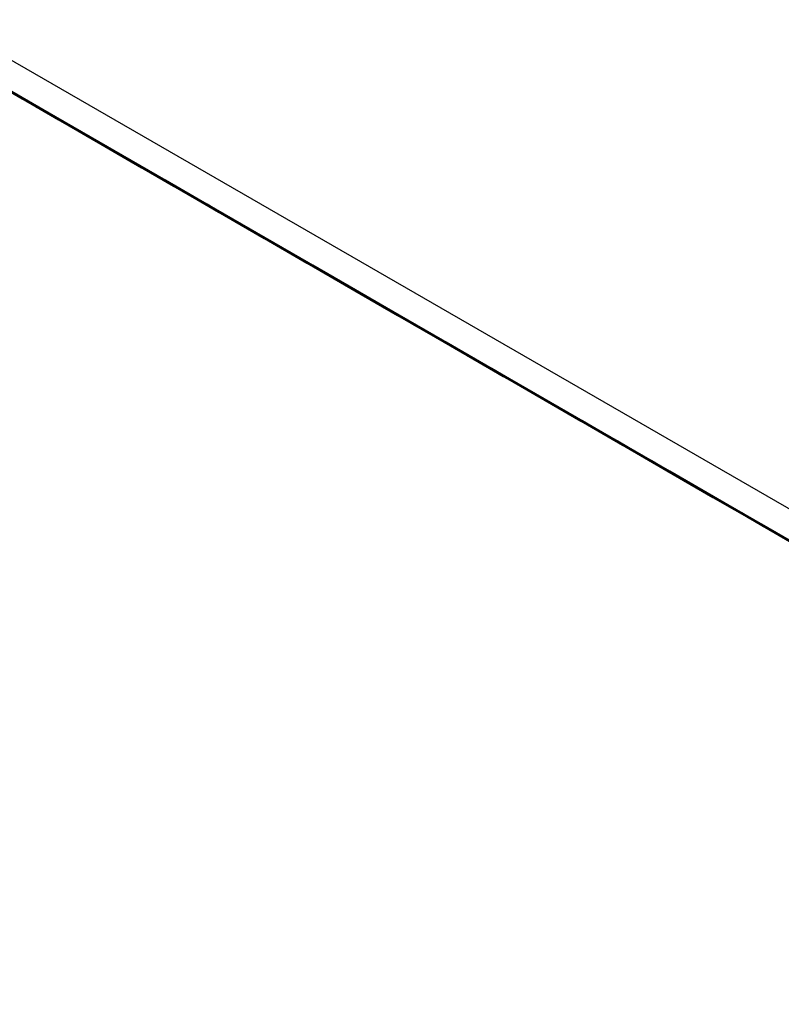
# Model space of a CAD drawing. Units: millimetres. Extents: x -1401 to 3321, y -1336 to 1553.
# Drawn here: x 1719 to 1744, y 762 to 794 of the extents above; entities that cross this region are included whole.
import ezdxf

# ---------------------------------------------------------------- set-up
doc = ezdxf.new("R2010")
doc.units = ezdxf.units.MM

msp = doc.modelspace()

# ---------------------------------------------------------------- linework, layer by layer
at = {"color": 7, "linetype": 'Continuous', "lineweight": 25}
for p, q in [((1185.941, 1100.272), (1842.843, 721.05)), ((1843.465, 719.677), (1186.562, 1098.898)), ((1847.086, 717.541), (1426.07, 960.589))]:
    msp.add_line(p, q, dxfattribs=at)
at = {"color": 7, "linetype": 'Continuous', "lineweight": 25, "flags": 128}
for points in [[(1718.09, 792.029), (1719.314, 791.323), (1720.322, 790.741), (1721.069, 790.31), (1721.52, 790.05), (1721.652, 789.973), (1721.461, 790.084), (1720.955, 790.376), (1720.157, 790.837), (1719.106, 791.444), (1717.85, 792.169)], [(1718.147, 791.992), (1719.644, 791.128), (1721.118, 790.277), (1722.498, 789.48), (1723.721, 788.774), (1724.73, 788.192), (1725.477, 787.76), (1725.927, 787.501), (1726.06, 787.424), (1725.869, 787.535), (1725.363, 787.827), (1724.565, 788.288), (1723.514, 788.895), (1722.257, 789.62), (1720.855, 790.43), (1719.372, 791.286), (1717.878, 792.149)], [(1718.175, 791.977), (1719.648, 791.127), (1721.029, 790.33), (1722.252, 789.624), (1723.261, 789.041), (1724.008, 788.61), (1724.458, 788.35), (1724.591, 788.274), (1724.4, 788.384), (1723.893, 788.677), (1723.096, 789.137), (1722.044, 789.744), (1720.788, 790.47), (1719.386, 791.279), (1717.903, 792.136)], [(1718.165, 791.98), (1719.616, 791.142), (1721.113, 790.278), (1722.587, 789.427), (1723.967, 788.63), (1725.191, 787.924), (1726.199, 787.342), (1726.946, 786.911), (1727.397, 786.651), (1727.529, 786.574), (1727.338, 786.685), (1726.832, 786.977), (1726.034, 787.438), (1724.983, 788.045), (1723.727, 788.77), (1722.324, 789.58), (1720.841, 790.436), (1719.347, 791.299), (1717.912, 792.128)], [(1718.179, 791.976), (1719.56, 791.179), (1720.783, 790.473), (1721.791, 789.891), (1722.538, 789.46), (1722.989, 789.2), (1723.122, 789.123), (1722.93, 789.234), (1722.424, 789.526), (1721.627, 789.987), (1720.575, 790.594), (1719.319, 791.319), (1717.917, 792.129)], [(1718.297, 791.903), (1719.634, 791.131), (1721.085, 790.293), (1722.583, 789.428), (1724.056, 788.578), (1725.437, 787.781), (1726.66, 787.074), (1727.669, 786.492), (1728.416, 786.061), (1728.866, 785.801), (1728.999, 785.725), (1728.807, 785.835), (1728.301, 786.128), (1727.504, 786.588), (1726.452, 787.195), (1725.196, 787.921), (1723.794, 788.73), (1722.311, 789.587), (1720.817, 790.449), (1719.381, 791.278), (1718.072, 792.034)], [(1718.237, 791.96), (1719.12, 791.45), (1719.722, 791.102), (1720.015, 790.933), (1719.986, 790.95), (1719.635, 791.153), (1718.979, 791.532)], [(1724.319, 788.455), (1725.441, 787.807), (1726.324, 787.297), (1726.926, 786.949), (1727.22, 786.78), (1727.19, 786.797), (1726.839, 787), (1726.184, 787.379), (1725.254, 787.916), (1724.093, 788.586), (1722.756, 789.358), (1721.305, 790.196), (1719.808, 791.06), (1718.334, 791.911)], [(1722.849, 789.304), (1723.972, 788.656), (1724.855, 788.147), (1725.457, 787.799), (1725.75, 787.63), (1725.721, 787.647), (1725.37, 787.85), (1724.715, 788.228), (1723.785, 788.765), (1722.624, 789.435), (1721.287, 790.208), (1719.836, 791.045), (1718.338, 791.91)], [(1718.584, 791.758), (1719.706, 791.11), (1720.589, 790.6), (1721.191, 790.253), (1721.484, 790.084), (1721.455, 790.101), (1721.104, 790.303), (1720.449, 790.682), (1719.519, 791.219), (1718.358, 791.889)], [(1728.726, 785.906), (1729.849, 785.257), (1730.732, 784.748), (1731.334, 784.4), (1731.627, 784.231), (1731.598, 784.248), (1731.247, 784.451), (1730.592, 784.83), (1729.662, 785.367), (1728.501, 786.037), (1727.164, 786.809), (1725.713, 787.647), (1724.215, 788.511), (1722.742, 789.362), (1721.362, 790.159), (1720.138, 790.865), (1719.13, 791.447), (1718.383, 791.878)], [(1719.541, 791.184), (1718.418, 791.832)], [(1725.788, 787.605), (1726.91, 786.957), (1727.794, 786.447), (1728.396, 786.1), (1728.689, 785.93), (1728.659, 785.948), (1728.309, 786.15), (1727.653, 786.529), (1726.723, 787.066), (1725.562, 787.736), (1724.225, 788.508), (1722.774, 789.346), (1721.277, 790.21), (1719.804, 791.061), (1718.423, 791.858)], [(1724.461, 788.359), (1725.583, 787.711), (1726.466, 787.201), (1727.068, 786.854), (1727.362, 786.685), (1727.332, 786.702), (1726.981, 786.904), (1726.326, 787.283), (1725.396, 787.82), (1724.235, 788.49), (1722.898, 789.262), (1721.447, 790.1), (1719.949, 790.965), (1718.476, 791.815)], [(1722.991, 789.209), (1724.114, 788.561), (1724.997, 788.051), (1725.599, 787.704), (1725.892, 787.534), (1725.863, 787.552), (1725.512, 787.754), (1724.856, 788.133), (1723.927, 788.67), (1722.766, 789.34), (1721.429, 790.112), (1719.977, 790.95), (1718.48, 791.814)], [(1718.489, 791.789), (1719.145, 791.41), (1720.075, 790.873), (1721.236, 790.203), (1722.573, 789.431), (1724.024, 788.593), (1725.521, 787.729), (1726.995, 786.878), (1728.375, 786.081), (1729.598, 785.375), (1730.607, 784.793), (1731.354, 784.362), (1731.804, 784.102), (1731.937, 784.025), (1731.746, 784.136), (1731.24, 784.428), (1730.442, 784.889), (1729.391, 785.496), (1728.134, 786.221), (1726.732, 787.031), (1725.249, 787.887), (1723.755, 788.75), (1722.32, 789.578), (1721.01, 790.334)], [(1720.053, 790.908), (1721.175, 790.26), (1722.058, 789.751), (1722.661, 789.403), (1722.954, 789.234), (1722.924, 789.251), (1722.574, 789.454), (1721.918, 789.832), (1720.988, 790.369), (1719.827, 791.039), (1718.49, 791.812)], [(1718.497, 791.812), (1719.294, 791.351), (1720.346, 790.744), (1721.602, 790.019), (1723.005, 789.209), (1724.487, 788.353), (1725.982, 787.49), (1727.417, 786.662), (1728.726, 785.906)], [(1721.522, 790.059), (1722.645, 789.411), (1723.528, 788.901), (1724.13, 788.553), (1724.423, 788.384), (1724.394, 788.401), (1724.043, 788.604), (1723.387, 788.983), (1722.457, 789.52), (1721.297, 790.19), (1719.959, 790.962), (1718.508, 791.8)], [(1728.868, 785.81), (1729.991, 785.162), (1730.874, 784.652), (1731.476, 784.305), (1731.769, 784.136), (1731.74, 784.153), (1731.389, 784.355), (1730.733, 784.734), (1729.804, 785.271), (1728.643, 785.941), (1727.306, 786.713), (1725.855, 787.551), (1724.357, 788.416), (1722.884, 789.266), (1721.503, 790.063), (1720.28, 790.769), (1719.271, 791.352), (1718.524, 791.783)], [(1725.93, 787.509), (1727.052, 786.861), (1727.935, 786.352), (1728.538, 786.004), (1728.831, 785.835), (1728.801, 785.852), (1728.451, 786.055), (1727.795, 786.433), (1726.865, 786.97), (1725.704, 787.641), (1724.367, 788.413), (1722.916, 789.251), (1721.419, 790.115), (1719.945, 790.966), (1718.565, 791.763)], [(1718.597, 791.758), (1720.08, 790.902), (1721.574, 790.039), (1723.009, 789.211), (1724.319, 788.455)], [(1718.606, 791.723), (1719.766, 791.053), (1721.104, 790.281), (1722.555, 789.443), (1724.052, 788.579), (1725.525, 787.728), (1726.906, 786.931), (1728.129, 786.225), (1729.138, 785.643), (1729.885, 785.211), (1730.335, 784.951), (1730.468, 784.875), (1730.277, 784.986), (1729.77, 785.278), (1728.973, 785.738), (1727.922, 786.346), (1726.665, 787.071), (1725.263, 787.881), (1723.78, 788.737), (1722.286, 789.599), (1720.851, 790.428), (1719.541, 791.184)], [(1718.61, 791.752), (1720.104, 790.889), (1721.54, 790.06), (1722.849, 789.304)], [(1718.639, 791.716), (1719.436, 791.256), (1720.488, 790.649), (1721.744, 789.923), (1723.146, 789.114), (1724.629, 788.257), (1726.123, 787.395), (1727.559, 786.566), (1728.868, 785.81)], [(1718.867, 791.567), (1719.99, 790.919), (1720.873, 790.409), (1721.475, 790.062), (1721.768, 789.893), (1721.739, 789.91), (1721.388, 790.112), (1720.732, 790.491), (1719.802, 791.028), (1718.642, 791.698)], [(1718.664, 791.718), (1720.066, 790.908), (1721.549, 790.052), (1723.043, 789.19), (1724.478, 788.361), (1725.788, 787.605)], [(1727.257, 786.755), (1728.38, 786.107), (1729.263, 785.598), (1729.865, 785.25), (1730.158, 785.081), (1730.129, 785.098), (1729.778, 785.301), (1729.122, 785.679), (1728.192, 786.216), (1727.032, 786.886), (1725.695, 787.658), (1724.243, 788.496), (1722.746, 789.361), (1721.273, 790.211), (1719.892, 791.008), (1718.669, 791.715)], [(1718.853, 791.59), (1719.6, 791.159), (1720.05, 790.899), (1720.183, 790.823), (1719.992, 790.933), (1719.486, 791.226), (1718.688, 791.686)], [(1718.739, 791.663), (1720.222, 790.806), (1721.716, 789.944), (1723.151, 789.115), (1724.461, 788.359)], [(1718.743, 791.664), (1720.053, 790.908)], [(1718.752, 791.656), (1720.246, 790.794), (1721.682, 789.965), (1722.991, 789.209)], [(1718.777, 791.643), (1720.212, 790.815), (1721.522, 790.059)], [(1718.806, 791.623), (1720.208, 790.813), (1721.691, 789.957), (1723.185, 789.094), (1724.62, 788.266), (1725.93, 787.509)], [(1727.399, 786.66), (1728.522, 786.012), (1729.405, 785.502), (1730.007, 785.155), (1730.3, 784.985), (1730.271, 785.002), (1729.92, 785.205), (1729.264, 785.584), (1728.334, 786.121), (1727.174, 786.791), (1725.836, 787.563), (1724.385, 788.401), (1722.888, 789.265), (1721.415, 790.116), (1720.034, 790.913), (1718.811, 791.619)], [(1718.995, 791.495), (1719.742, 791.064), (1720.192, 790.804), (1720.325, 790.727), (1720.134, 790.838), (1719.627, 791.13), (1718.83, 791.591)], [(1718.877, 791.594), (1720.133, 790.868), (1721.535, 790.059), (1723.018, 789.203), (1724.512, 788.34), (1725.948, 787.511), (1727.257, 786.755)], [(1721.01, 790.334), (1719.888, 790.982), (1719.005, 791.492)], [(1719.019, 791.498), (1720.275, 790.773), (1721.677, 789.963), (1723.16, 789.107), (1724.654, 788.244), (1726.089, 787.416), (1727.399, 786.66)], [(1730.196, 785.056), (1731.318, 784.408), (1732.201, 783.898), (1732.803, 783.551), (1733.097, 783.381), (1733.067, 783.399), (1732.716, 783.601), (1732.061, 783.98), (1731.131, 784.517), (1729.97, 785.187), (1728.633, 785.959), (1727.182, 786.797), (1725.685, 787.661), (1724.211, 788.512), (1722.831, 789.309), (1721.608, 790.015), (1720.599, 790.597), (1719.852, 791.029), (1719.402, 791.288), (1719.269, 791.365), (1719.46, 791.254), (1719.966, 790.962), (1720.764, 790.502), (1721.815, 789.894), (1723.071, 789.169), (1724.474, 788.359), (1725.957, 787.503), (1727.451, 786.641), (1728.886, 785.812), (1730.196, 785.056)], [(1722.338, 789.58), (1721.215, 790.228), (1720.332, 790.738), (1719.73, 791.085), (1719.437, 791.255), (1719.466, 791.238), (1719.817, 791.035), (1720.472, 790.656), (1721.402, 790.119), (1722.563, 789.449), (1723.9, 788.677), (1725.351, 787.839), (1726.849, 786.975), (1728.322, 786.124), (1729.703, 785.327), (1730.926, 784.621), (1731.934, 784.039), (1732.681, 783.607), (1733.132, 783.348), (1733.264, 783.271), (1733.073, 783.382), (1732.567, 783.674), (1731.77, 784.135), (1730.718, 784.742), (1729.462, 785.467), (1728.059, 786.277), (1726.577, 787.133), (1725.083, 787.996), (1723.647, 788.824), (1722.338, 789.58)], [(1722.479, 789.485), (1721.357, 790.133), (1720.474, 790.642), (1719.872, 790.99), (1719.579, 791.159), (1719.608, 791.142), (1719.959, 790.939), (1720.614, 790.561), (1721.544, 790.024), (1722.705, 789.354), (1724.042, 788.582), (1725.493, 787.744), (1726.99, 786.879), (1728.464, 786.029), (1729.844, 785.232), (1731.068, 784.525), (1732.076, 783.943), (1732.823, 783.512), (1733.274, 783.252), (1733.406, 783.176), (1733.215, 783.286), (1732.709, 783.579), (1731.911, 784.039), (1730.86, 784.646), (1729.604, 785.372), (1728.201, 786.181), (1726.718, 787.037), (1725.224, 787.9), (1723.789, 788.729), (1722.479, 789.485)], [(1731.665, 784.206), (1732.787, 783.558), (1733.671, 783.048), (1734.273, 782.701), (1734.566, 782.532), (1734.536, 782.549), (1734.186, 782.751), (1733.53, 783.13), (1732.6, 783.667), (1731.439, 784.337), (1730.102, 785.109), (1728.651, 785.947), (1727.154, 786.812), (1725.681, 787.662), (1724.3, 788.459), (1723.077, 789.165), (1722.068, 789.748), (1721.321, 790.179), (1720.871, 790.439), (1720.738, 790.515), (1720.929, 790.405), (1721.435, 790.112), (1722.233, 789.652), (1723.284, 789.045), (1724.541, 788.319), (1725.943, 787.51), (1727.426, 786.653), (1728.92, 785.791), (1730.355, 784.962), (1731.665, 784.206)], [(1723.807, 788.731), (1722.684, 789.379), (1721.801, 789.888), (1721.199, 790.236), (1720.906, 790.405), (1720.935, 790.388), (1721.286, 790.185), (1721.942, 789.807), (1722.872, 789.27), (1724.032, 788.599), (1725.37, 787.827), (1726.821, 786.989), (1728.318, 786.125), (1729.791, 785.274), (1731.172, 784.477), (1732.395, 783.771), (1733.404, 783.189), (1734.151, 782.758), (1734.601, 782.498), (1734.734, 782.421), (1734.542, 782.532), (1734.036, 782.824), (1733.239, 783.285), (1732.187, 783.892), (1730.931, 784.617), (1729.529, 785.427), (1728.046, 786.283), (1726.552, 787.146), (1725.116, 787.974), (1723.807, 788.731)], [(1723.949, 788.635), (1722.826, 789.283), (1721.943, 789.793), (1721.341, 790.14), (1721.048, 790.31), (1721.077, 790.292), (1721.428, 790.09), (1722.084, 789.711), (1723.014, 789.174), (1724.174, 788.504), (1725.511, 787.732), (1726.963, 786.894), (1728.46, 786.03), (1729.933, 785.179), (1731.314, 784.382), (1732.537, 783.676), (1733.546, 783.093), (1734.293, 782.662), (1734.743, 782.402), (1734.876, 782.326), (1734.684, 782.437), (1734.178, 782.729), (1733.381, 783.189), (1732.329, 783.797), (1731.073, 784.522), (1729.671, 785.332), (1728.188, 786.188), (1726.694, 787.05), (1725.258, 787.879), (1723.949, 788.635)], [(1733.134, 783.356), (1734.257, 782.708), (1735.14, 782.199), (1735.742, 781.851), (1736.035, 781.682), (1736.006, 781.699), (1735.655, 781.902), (1734.999, 782.28), (1734.069, 782.817), (1732.909, 783.488), (1731.572, 784.26), (1730.12, 785.098), (1728.623, 785.962), (1727.15, 786.813), (1725.769, 787.61), (1724.546, 788.316), (1723.537, 788.898), (1722.79, 789.329), (1722.34, 789.589), (1722.207, 789.666), (1722.399, 789.555), (1722.905, 789.263), (1723.702, 788.802), (1724.754, 788.195), (1726.01, 787.47), (1727.412, 786.66), (1728.895, 785.804), (1730.389, 784.941), (1731.825, 784.112), (1733.134, 783.356)], [(1725.276, 787.881), (1724.154, 788.529), (1723.271, 789.039), (1722.668, 789.386), (1722.375, 789.555), (1722.405, 789.538), (1722.755, 789.336), (1723.411, 788.957), (1724.341, 788.42), (1725.502, 787.75), (1726.839, 786.978), (1728.29, 786.14), (1729.787, 785.275), (1731.26, 784.425), (1732.641, 783.628), (1733.864, 782.921), (1734.873, 782.339), (1735.62, 781.908), (1736.07, 781.648), (1736.203, 781.572), (1736.012, 781.682), (1735.506, 781.975), (1734.708, 782.435), (1733.657, 783.042), (1732.4, 783.768), (1730.998, 784.577), (1729.515, 785.434), (1728.021, 786.296), (1726.586, 787.125), (1725.276, 787.881)], [(1734.604, 782.507), (1735.726, 781.859), (1736.609, 781.349), (1737.211, 781.002), (1737.504, 780.832), (1737.475, 780.849), (1737.124, 781.052), (1736.469, 781.431), (1735.539, 781.968), (1734.378, 782.638), (1733.041, 783.41), (1731.59, 784.248), (1730.092, 785.112), (1728.619, 785.963), (1727.239, 786.76), (1726.015, 787.466), (1725.007, 788.048), (1724.26, 788.48), (1723.809, 788.739), (1723.677, 788.816), (1723.868, 788.705), (1724.374, 788.413), (1725.171, 787.952), (1726.223, 787.345), (1727.479, 786.62), (1728.882, 785.81), (1730.364, 784.954), (1731.859, 784.091), (1733.294, 783.263), (1734.604, 782.507)], [(1726.745, 787.031), (1725.623, 787.679), (1724.74, 788.189), (1724.138, 788.536), (1723.844, 788.706), (1723.874, 788.688), (1724.225, 788.486), (1724.88, 788.107), (1725.81, 787.57), (1726.971, 786.9), (1728.308, 786.128), (1729.759, 785.29), (1731.256, 784.426), (1732.73, 783.575), (1734.11, 782.778), (1735.334, 782.072), (1736.342, 781.49), (1737.089, 781.058), (1737.54, 780.798), (1737.672, 780.722), (1737.481, 780.833), (1736.975, 781.125), (1736.177, 781.585), (1735.126, 782.193), (1733.87, 782.918), (1732.467, 783.728), (1730.984, 784.584), (1729.49, 785.446), (1728.055, 786.275), (1726.745, 787.031)], [(1735.931, 781.753), (1737.053, 781.105), (1737.936, 780.595), (1738.539, 780.247), (1738.832, 780.078), (1738.802, 780.095), (1738.452, 780.298), (1737.796, 780.677), (1736.866, 781.213), (1735.705, 781.884), (1734.368, 782.656), (1732.917, 783.494), (1731.42, 784.358), (1729.947, 785.209), (1728.566, 786.006), (1727.343, 786.712), (1726.334, 787.294), (1725.587, 787.725), (1725.137, 787.985), (1725.004, 788.062), (1725.195, 787.951), (1725.701, 787.659), (1726.499, 787.198), (1727.55, 786.591), (1728.807, 785.866), (1730.209, 785.056), (1731.692, 784.2), (1733.186, 783.337), (1734.621, 782.509), (1735.931, 781.753)], [(1736.073, 781.657), (1737.195, 781.009), (1738.078, 780.499), (1738.681, 780.152), (1738.974, 779.983), (1738.944, 780), (1738.594, 780.202), (1737.938, 780.581), (1737.008, 781.118), (1735.847, 781.788), (1734.51, 782.56), (1733.059, 783.398), (1731.562, 784.263), (1730.088, 785.113), (1728.708, 785.91), (1727.485, 786.616), (1726.476, 787.199), (1725.729, 787.63), (1725.279, 787.89), (1725.146, 787.966), (1725.337, 787.856), (1725.843, 787.563), (1726.641, 787.103), (1727.692, 786.496), (1728.949, 785.77), (1730.351, 784.961), (1731.834, 784.104), (1733.328, 783.242), (1734.763, 782.413), (1736.073, 781.657)], [(1728.215, 786.181), (1727.092, 786.829), (1726.209, 787.339), (1725.607, 787.687), (1725.314, 787.856), (1725.343, 787.839), (1725.694, 787.636), (1726.35, 787.257), (1727.279, 786.72), (1728.44, 786.05), (1729.777, 785.278), (1731.228, 784.44), (1732.726, 783.576), (1734.199, 782.725), (1735.58, 781.928), (1736.803, 781.222), (1737.811, 780.64), (1738.558, 780.209), (1739.009, 779.949), (1739.142, 779.872), (1738.95, 779.983), (1738.444, 780.275), (1737.647, 780.736), (1736.595, 781.343), (1735.339, 782.068), (1733.937, 782.878), (1732.454, 783.734), (1730.96, 784.597), (1729.524, 785.425), (1728.215, 786.181)], [(1737.4, 780.903), (1738.523, 780.255), (1739.406, 779.745), (1740.008, 779.398), (1740.301, 779.228), (1740.272, 779.246), (1739.921, 779.448), (1739.265, 779.827), (1738.335, 780.364), (1737.175, 781.034), (1735.838, 781.806), (1734.386, 782.644), (1732.889, 783.508), (1731.416, 784.359), (1730.035, 785.156), (1728.812, 785.862), (1727.803, 786.444), (1727.056, 786.876), (1726.606, 787.135), (1726.473, 787.212), (1726.665, 787.101), (1727.171, 786.809), (1727.968, 786.349), (1729.02, 785.741), (1730.276, 785.016), (1731.678, 784.206), (1733.161, 783.35), (1734.655, 782.488), (1736.091, 781.659), (1737.4, 780.903)], [(1737.542, 780.807), (1738.665, 780.159), (1739.548, 779.65), (1740.15, 779.302), (1740.443, 779.133), (1740.414, 779.15), (1740.063, 779.353), (1739.407, 779.731), (1738.477, 780.268), (1737.317, 780.939), (1735.979, 781.711), (1734.528, 782.548), (1733.031, 783.413), (1731.558, 784.264), (1730.177, 785.061), (1728.954, 785.767), (1727.945, 786.349), (1727.198, 786.78), (1726.748, 787.04), (1726.615, 787.117), (1726.806, 787.006), (1727.313, 786.714), (1728.11, 786.253), (1729.161, 785.646), (1730.418, 784.921), (1731.82, 784.111), (1733.303, 783.255), (1734.797, 782.392), (1736.232, 781.563), (1737.542, 780.807)], [(1729.684, 785.332), (1728.561, 785.98), (1727.678, 786.489), (1727.076, 786.837), (1726.783, 787.006), (1726.812, 786.989), (1727.163, 786.786), (1727.819, 786.408), (1728.749, 785.871), (1729.909, 785.201), (1731.247, 784.428), (1732.698, 783.591), (1734.195, 782.726), (1735.668, 781.876), (1737.049, 781.079), (1738.272, 780.372), (1739.281, 779.79), (1740.028, 779.359), (1740.478, 779.099), (1740.611, 779.023), (1740.42, 779.133), (1739.913, 779.426), (1739.116, 779.886), (1738.064, 780.493), (1736.808, 781.219), (1735.406, 782.028), (1733.923, 782.884), (1732.429, 783.747), (1730.993, 784.576), (1729.684, 785.332)], [(1738.869, 780.053), (1739.992, 779.405), (1740.875, 778.895), (1741.477, 778.548), (1741.77, 778.379), (1741.741, 778.396), (1741.39, 778.598), (1740.735, 778.977), (1739.805, 779.514), (1738.644, 780.184), (1737.307, 780.956), (1735.856, 781.794), (1734.358, 782.659), (1732.885, 783.509), (1731.504, 784.306), (1730.281, 785.012), (1729.273, 785.595), (1728.526, 786.026), (1728.075, 786.286), (1727.943, 786.362), (1728.134, 786.252), (1728.64, 785.959), (1729.437, 785.499), (1730.489, 784.892), (1731.745, 784.166), (1733.148, 783.357), (1734.63, 782.5), (1736.124, 781.638), (1737.56, 780.809), (1738.869, 780.053)], [(1739.011, 779.958), (1740.134, 779.31), (1741.017, 778.8), (1741.619, 778.452), (1741.912, 778.283), (1741.883, 778.3), (1741.532, 778.503), (1740.876, 778.882), (1739.947, 779.419), (1738.786, 780.089), (1737.449, 780.861), (1735.997, 781.699), (1734.5, 782.563), (1733.027, 783.414), (1731.646, 784.211), (1730.423, 784.917), (1729.414, 785.499), (1728.667, 785.93), (1728.217, 786.19), (1728.084, 786.267), (1728.276, 786.156), (1728.782, 785.864), (1729.579, 785.403), (1730.631, 784.796), (1731.887, 784.071), (1733.289, 783.261), (1734.772, 782.405), (1736.266, 781.542), (1737.702, 780.714), (1739.011, 779.958)], [(1731.153, 784.482), (1730.031, 785.13), (1729.148, 785.64), (1728.545, 785.987), (1728.252, 786.157), (1728.282, 786.139), (1728.632, 785.937), (1729.288, 785.558), (1730.218, 785.021), (1731.379, 784.351), (1732.716, 783.579), (1734.167, 782.741), (1735.664, 781.877), (1737.138, 781.026), (1738.518, 780.229), (1739.741, 779.523), (1740.75, 778.94), (1741.497, 778.509), (1741.947, 778.249), (1742.08, 778.173), (1741.889, 778.283), (1741.383, 778.576), (1740.585, 779.036), (1739.534, 779.644), (1738.277, 780.369), (1736.875, 781.179), (1735.392, 782.035), (1733.898, 782.897), (1732.463, 783.726), (1731.153, 784.482)], [(1740.339, 779.203), (1741.461, 778.555), (1742.344, 778.046), (1742.946, 777.698), (1743.24, 777.529), (1743.21, 777.546), (1742.859, 777.749), (1742.204, 778.127), (1741.274, 778.664), (1740.113, 779.335), (1738.776, 780.107), (1737.325, 780.945), (1735.828, 781.809), (1734.354, 782.66), (1732.974, 783.457), (1731.75, 784.163), (1730.742, 784.745), (1729.995, 785.176), (1729.544, 785.436), (1729.412, 785.513), (1729.603, 785.402), (1730.109, 785.11), (1730.907, 784.649), (1731.958, 784.042), (1733.214, 783.317), (1734.617, 782.507), (1736.1, 781.651), (1737.594, 780.788), (1739.029, 779.959), (1740.339, 779.203)], [(1740.481, 779.108), (1741.603, 778.46), (1742.486, 777.95), (1743.088, 777.603), (1743.382, 777.434), (1743.352, 777.451), (1743.001, 777.653), (1742.346, 778.032), (1741.416, 778.569), (1740.255, 779.239), (1738.918, 780.011), (1737.467, 780.849), (1735.969, 781.714), (1734.496, 782.564), (1733.116, 783.361), (1731.892, 784.067), (1730.884, 784.65), (1730.137, 785.081), (1729.686, 785.341), (1729.554, 785.417), (1729.745, 785.307), (1730.251, 785.014), (1731.049, 784.554), (1732.1, 783.947), (1733.356, 783.221), (1734.759, 782.411), (1736.242, 781.555), (1737.736, 780.693), (1739.171, 779.864), (1740.481, 779.108)], [(1732.622, 783.632), (1731.5, 784.28), (1730.617, 784.79), (1730.015, 785.138), (1729.721, 785.307), (1729.751, 785.29), (1730.102, 785.087), (1730.757, 784.708), (1731.687, 784.171), (1732.848, 783.501), (1734.185, 782.729), (1735.636, 781.891), (1737.133, 781.027), (1738.607, 780.176), (1739.987, 779.379), (1741.211, 778.673), (1742.219, 778.091), (1742.966, 777.66), (1743.417, 777.4), (1743.549, 777.323), (1743.358, 777.434), (1742.852, 777.726), (1742.054, 778.187), (1741.003, 778.794), (1739.747, 779.519), (1738.344, 780.329), (1736.861, 781.185), (1735.367, 782.048), (1733.932, 782.876), (1732.622, 783.632)], [(1744.329, 776.899), (1743.673, 777.278), (1742.743, 777.815), (1741.582, 778.485), (1740.245, 779.257), (1738.794, 780.095), (1737.297, 780.959), (1735.824, 781.81), (1734.443, 782.607), (1733.22, 783.313), (1732.211, 783.895), (1731.464, 784.327), (1731.014, 784.586), (1730.881, 784.663), (1731.072, 784.552), (1731.578, 784.26), (1732.376, 783.799), (1733.427, 783.192), (1734.684, 782.467), (1736.086, 781.657), (1737.569, 780.801), (1739.063, 779.938), (1740.498, 779.11), (1741.808, 778.354)], [(1743.815, 777.182), (1742.885, 777.719), (1741.724, 778.39), (1740.387, 779.162), (1738.936, 779.999), (1737.439, 780.864), (1735.965, 781.715), (1734.585, 782.512), (1733.362, 783.218), (1732.353, 783.8), (1731.606, 784.231), (1731.156, 784.491), (1731.023, 784.567), (1731.214, 784.457), (1731.72, 784.165), (1732.518, 783.704), (1733.569, 783.097), (1734.826, 782.371), (1736.228, 781.562), (1737.711, 780.706), (1739.205, 779.843), (1740.64, 779.014), (1741.95, 778.258)], [(1734.092, 782.783), (1732.969, 783.431), (1732.086, 783.94), (1731.484, 784.288), (1731.191, 784.457), (1731.22, 784.44), (1731.571, 784.237), (1732.227, 783.859), (1733.156, 783.322), (1734.317, 782.652), (1735.654, 781.879), (1737.105, 781.042), (1738.603, 780.177), (1740.076, 779.327), (1741.457, 778.529), (1742.68, 777.823), (1743.689, 777.241), (1744.436, 776.81)], [(1744.212, 776.965), (1743.052, 777.635), (1741.715, 778.407), (1740.263, 779.245), (1738.766, 780.11), (1737.293, 780.96), (1735.912, 781.757), (1734.689, 782.463), (1733.68, 783.046), (1732.933, 783.477), (1732.483, 783.737), (1732.35, 783.813), (1732.542, 783.703), (1733.048, 783.41), (1733.845, 782.95), (1734.897, 782.343), (1736.153, 781.617), (1737.555, 780.808), (1739.038, 779.951), (1740.532, 779.089), (1741.968, 778.26), (1743.277, 777.504)], [(1735.419, 782.028), (1734.296, 782.676), (1733.414, 783.186), (1732.811, 783.534), (1732.518, 783.703), (1732.548, 783.686), (1732.898, 783.483), (1733.554, 783.104), (1734.484, 782.567), (1735.645, 781.897), (1736.982, 781.125), (1738.433, 780.287), (1739.93, 779.423), (1741.403, 778.572), (1742.784, 777.775), (1744.007, 777.069)], [(1735.561, 781.933), (1734.438, 782.581), (1733.555, 783.091), (1732.953, 783.438), (1732.66, 783.607), (1732.689, 783.59), (1733.04, 783.388), (1733.696, 783.009), (1734.626, 782.472), (1735.786, 781.802), (1737.124, 781.03), (1738.575, 780.192), (1740.072, 779.327), (1741.545, 778.477), (1742.926, 777.68), (1744.149, 776.974)], [(1744.521, 776.786), (1743.184, 777.558), (1741.733, 778.395), (1740.235, 779.26), (1738.762, 780.111), (1737.382, 780.908), (1736.158, 781.614), (1735.15, 782.196), (1734.403, 782.627), (1733.952, 782.887), (1733.82, 782.963), (1734.011, 782.853), (1734.517, 782.561), (1735.314, 782.1), (1736.366, 781.493), (1737.622, 780.767), (1739.025, 779.958), (1740.507, 779.102), (1742.002, 778.239), (1743.437, 777.41), (1744.746, 776.654)], [(1736.888, 781.179), (1735.766, 781.827), (1734.883, 782.336), (1734.281, 782.684), (1733.987, 782.853), (1734.017, 782.836), (1734.368, 782.633), (1735.023, 782.255), (1735.953, 781.718), (1737.114, 781.048), (1738.451, 780.275), (1739.902, 779.438), (1741.399, 778.573), (1742.873, 777.723), (1744.253, 776.926)], [(1744.321, 776.876), (1743.524, 777.337), (1742.472, 777.944), (1741.216, 778.67), (1739.814, 779.479), (1738.331, 780.335), (1736.837, 781.198), (1735.401, 782.027), (1734.092, 782.783)], [(1737.03, 781.083), (1735.908, 781.731), (1735.025, 782.241), (1734.422, 782.589), (1734.129, 782.758), (1734.159, 782.741), (1734.509, 782.538), (1735.165, 782.159), (1736.095, 781.622), (1737.256, 780.952), (1738.593, 780.18), (1740.044, 779.342), (1741.541, 778.478), (1743.015, 777.627), (1744.395, 776.83)], [(1744.653, 776.708), (1743.202, 777.546), (1741.705, 778.41), (1740.231, 779.261), (1738.851, 780.058), (1737.628, 780.764), (1736.619, 781.346), (1735.872, 781.777), (1735.422, 782.037), (1735.289, 782.114), (1735.48, 782.003), (1735.986, 781.711), (1736.784, 781.25), (1737.835, 780.643), (1739.091, 779.918), (1740.494, 779.108), (1741.977, 778.252), (1743.471, 777.389), (1744.906, 776.561)], [(1743.8, 777.19), (1742.543, 777.915), (1741.141, 778.725), (1739.658, 779.581), (1738.164, 780.444), (1736.729, 781.272), (1735.419, 782.028)], [(1738.358, 780.329), (1737.235, 780.977), (1736.352, 781.487), (1735.75, 781.834), (1735.457, 782.003), (1735.486, 781.986), (1735.837, 781.784), (1736.492, 781.405), (1737.422, 780.868), (1738.583, 780.198), (1739.92, 779.426), (1741.371, 778.588), (1742.869, 777.723), (1744.342, 776.873)], [(1743.942, 777.094), (1742.685, 777.82), (1741.283, 778.63), (1739.8, 779.486), (1738.306, 780.348), (1736.871, 781.177), (1735.561, 781.933)], [(1744.671, 776.696), (1743.174, 777.561), (1741.701, 778.411), (1740.32, 779.208), (1739.097, 779.914), (1738.088, 780.497), (1737.341, 780.928), (1736.891, 781.188), (1736.758, 781.264), (1736.949, 781.154), (1737.456, 780.861), (1738.253, 780.401), (1739.304, 779.794), (1740.561, 779.068), (1741.963, 778.258), (1743.446, 777.402), (1744.94, 776.54)], [(1744.013, 777.066), (1742.61, 777.875), (1741.127, 778.731), (1739.633, 779.594), (1738.198, 780.423), (1736.888, 781.179)], [(1739.827, 779.479), (1738.704, 780.127), (1737.821, 780.637), (1737.219, 780.985), (1736.926, 781.154), (1736.955, 781.137), (1737.306, 780.934), (1737.962, 780.555), (1738.892, 780.018), (1740.052, 779.348), (1741.39, 778.576), (1742.841, 777.738), (1744.338, 776.874)], [(1744.154, 776.97), (1742.752, 777.78), (1741.269, 778.636), (1739.775, 779.499), (1738.34, 780.327), (1737.03, 781.083)], [(1744.643, 776.711), (1743.17, 777.561), (1741.789, 778.358), (1740.566, 779.065), (1739.557, 779.647), (1738.81, 780.078), (1738.36, 780.338), (1738.227, 780.414), (1738.419, 780.304), (1738.925, 780.012), (1739.722, 779.551), (1740.774, 778.944), (1742.03, 778.218), (1743.432, 777.409), (1744.915, 776.553)], [(1744.079, 777.026), (1742.597, 777.882), (1741.103, 778.744), (1739.667, 779.573), (1738.358, 780.329)], [(1741.296, 778.63), (1740.174, 779.278), (1739.291, 779.787), (1738.688, 780.135), (1738.395, 780.304), (1738.425, 780.287), (1738.775, 780.084), (1739.431, 779.706), (1740.361, 779.169), (1741.522, 778.498), (1742.859, 777.726), (1744.31, 776.889)], [(1744.497, 776.807), (1743.117, 777.604), (1741.893, 778.31), (1740.885, 778.893), (1740.138, 779.324), (1739.687, 779.584), (1739.555, 779.66), (1739.746, 779.55), (1740.252, 779.257), (1741.05, 778.797), (1742.101, 778.19), (1743.357, 777.464), (1744.76, 776.654)], [(1744.639, 776.712), (1743.259, 777.509), (1742.035, 778.215), (1741.027, 778.797), (1740.28, 779.228), (1739.829, 779.488), (1739.697, 779.565), (1739.888, 779.454), (1740.394, 779.162), (1741.191, 778.701), (1742.243, 778.094), (1743.499, 777.369), (1744.902, 776.559)], [(1744.066, 777.032), (1742.572, 777.895), (1741.136, 778.723), (1739.827, 779.479)], [(1742.765, 777.78), (1741.643, 778.428), (1740.76, 778.938), (1740.158, 779.285), (1739.864, 779.454), (1739.894, 779.437), (1740.245, 779.235), (1740.9, 778.856), (1741.83, 778.319), (1742.991, 777.649), (1744.328, 776.877)], [(1744.586, 776.755), (1743.363, 777.461), (1742.354, 778.043), (1741.607, 778.474), (1741.157, 778.734), (1741.024, 778.81), (1741.215, 778.7), (1741.721, 778.408), (1742.519, 777.947), (1743.57, 777.34), (1744.827, 776.615)], [(1744.728, 776.659), (1743.505, 777.365), (1742.496, 777.948), (1741.749, 778.379), (1741.299, 778.639), (1741.166, 778.715), (1741.357, 778.605), (1741.863, 778.312), (1742.661, 777.852), (1743.712, 777.244), (1744.969, 776.519)], [(1744.041, 777.045), (1742.606, 777.874), (1741.296, 778.63)], [(1744.235, 776.93), (1743.112, 777.578), (1742.229, 778.088), (1741.627, 778.436), (1741.334, 778.605), (1741.363, 778.588), (1741.714, 778.385), (1742.37, 778.006), (1743.299, 777.469), (1744.46, 776.799)], [(1741.808, 778.354), (1742.93, 777.706), (1743.814, 777.196)], [(1741.95, 778.258), (1743.072, 777.61), (1743.955, 777.101)], [(1743.823, 777.193), (1743.076, 777.624), (1742.626, 777.884), (1742.493, 777.961), (1742.685, 777.85), (1743.191, 777.558), (1743.988, 777.097)], [(1743.965, 777.098), (1743.218, 777.529), (1742.768, 777.789), (1742.635, 777.865), (1742.826, 777.755), (1743.333, 777.462), (1744.13, 777.002)], [(1744.075, 777.024), (1742.765, 777.78)], [(1744.581, 776.729), (1743.698, 777.238), (1743.096, 777.586), (1742.803, 777.755), (1742.832, 777.738), (1743.183, 777.535), (1743.839, 777.157)], [(1743.277, 777.504), (1744.4, 776.856)]]:
    msp.add_lwpolyline(points, dxfattribs=at)

doc.saveas('drawing.dxf')
